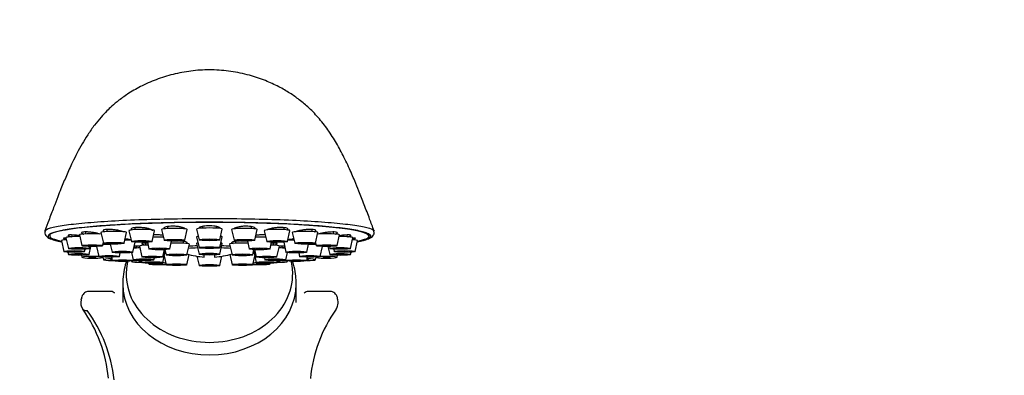
# Model space of a CAD drawing. Units: millimetres. Extents: x 0 to 1085, y 0 to 1261.
# Drawn here: x 920 to 1062, y 890 to 942 of the extents above; entities that cross this region are included whole.
import ezdxf
from ezdxf import colors
from ezdxf.entities.mleader import LeaderData, LeaderLine
from ezdxf.math import Vec2, Vec3

# ---------------------------------------------------------------- set-up
doc = ezdxf.new("R2010")
doc.units = ezdxf.units.MM
doc.layers.add('DV2_Défaut', color=7, linetype='Continuous')
doc.layers.add('Défaut', color=7, linetype='Continuous')

# ---------------------------------------------------------------- blocks, each defined once
blk = doc.blocks.new('_DOT')
at = {"color": 0}
blk.add_line((0, 0), (-1, 0), dxfattribs=at)
at = {"color": 0, "const_width": 0.333}
blk.add_lwpolyline([(-0.1665, 0, 1), (0.1665, 0, 1)], format="xyb", close=True, dxfattribs=at)
blk = doc.blocks.new('SE1')
at = {"layer": 'DV2_Défaut', "color": 7, "linetype": 'Continuous'}
for p, q in [((932.89, 911.4), (932.89, 911.1)), ((936.08, 911.23), (936.43, 909.68)), ((936.93, 911.66), (936.93, 911.37)), ((938.93, 911.37), (938.93, 911.52)), ((939.43, 909.68), (939.78, 911.23)), ((940.78, 911.4), (941.13, 909.85)), ((941.63, 911.81), (941.63, 911.54)), ((943.63, 911.54), (943.63, 911.73)), ((944.13, 909.85), (944.48, 911.4)), ((945.83, 911.46), (946.18, 909.91)), ((946.68, 911.84), (946.68, 911.59)), ((948.68, 911.59), (948.68, 911.83)), ((949.18, 909.91), (949.53, 911.46)), ((950.88, 911.4), (951.23, 909.85)), ((951.73, 911.73), (951.73, 911.54)), ((953.73, 911.54), (953.73, 911.81)), ((954.23, 909.85), (954.58, 911.4)), ((955.58, 911.23), (955.93, 909.68)), ((956.43, 911.51), (956.43, 911.37)), ((958.43, 911.37), (958.43, 911.66)), ((958.93, 909.68), (959.28, 911.23)), ((962.47, 911.1), (962.47, 911.4)), ((924.68, 910.71), (924.68, 910.45)), ((926.99, 910.22), (927.34, 908.67)), ((927.84, 910.61), (927.84, 910.35)), ((928.94, 910.62), (929.29, 909.07)), ((929.79, 911.04), (929.79, 910.76)), ((931.79, 910.76), (931.79, 910.78)), ((932.04, 910.97), (932.39, 909.41)), ((934.89, 911.1), (934.89, 911.19)), ((935.39, 909.41), (935.74, 910.97)), ((936.15, 909.84), (936.15, 909.94)), ((945.83, 910.32), (946.18, 908.77)), ((949.18, 908.77), (949.53, 910.32)), ((959.21, 909.94), (959.21, 909.84)), ((959.62, 910.97), (959.97, 909.41)), ((960.47, 911.19), (960.47, 911.1)), ((962.97, 909.41), (963.32, 910.97)), ((963.57, 910.79), (963.57, 910.76)), ((965.57, 910.76), (965.57, 911.04)), ((966.07, 909.07), (966.42, 910.62)), ((967.52, 910.35), (967.52, 910.61)), ((968.02, 908.67), (968.37, 910.22)), ((970.65, 910.09), (970.68, 910.1)), ((970.68, 910.45), (970.68, 910.71)), ((926.33, 909.78), (926.68, 908.23)), ((929.68, 908.23), (929.75, 908.57)), ((930.34, 908.67), (930.41, 908.95)), ((930.34, 907.8), (930.6, 908.94)), ((931.39, 908.95), (931.71, 907.53)), ((932.29, 909.07), (932.38, 909.46)), ((933.39, 909.3), (933.65, 908.15)), ((936.65, 908.15), (936.97, 909.58)), ((937.18, 909), (937.18, 908.72)), ((937.6, 908.99), (937.95, 907.44)), ((938.45, 909.44), (938.45, 909.13)), ((938.73, 909.57), (938.95, 908.61)), ((940.95, 907.44), (941.19, 908.5)), ((941.26, 908.5), (941.43, 907.74)), ((941.95, 908.61), (942.2, 909.73)), ((943.93, 909.43), (943.93, 909.68)), ((944.43, 907.74), (944.78, 909.29)), ((945.83, 909.4), (946.18, 907.85)), ((949.18, 907.85), (949.53, 909.4)), ((950.58, 909.29), (950.93, 907.74)), ((951.43, 909.68), (951.43, 909.43)), ((953.16, 909.73), (953.42, 908.61)), ((953.93, 907.74), (954.1, 908.5)), ((954.17, 908.5), (954.41, 907.44)), ((956.42, 908.61), (956.63, 909.57)), ((956.91, 909.13), (956.91, 909.44)), ((957.41, 907.44), (957.76, 908.99)), ((958.18, 908.72), (958.18, 909)), ((958.39, 909.58), (958.71, 908.15)), ((961.71, 908.15), (961.97, 909.3)), ((962.98, 909.46), (963.07, 909.07)), ((963.65, 907.53), (963.97, 908.95)), ((964.76, 908.94), (965.02, 907.8)), ((964.96, 908.95), (965.02, 908.67)), ((965.61, 908.57), (965.68, 908.23)), ((968.68, 908.23), (969.03, 909.78)), ((927.27, 908.13), (927.34, 907.8)), ((929.23, 907.68), (929.29, 907.4)), ((932.29, 907.4), (932.3, 907.43)), ((932.3, 907.43), (932.39, 907.05)), ((933.54, 907.41), (933.65, 906.91)), ((934.71, 907.53), (934.82, 908.03)), ((936.44, 908.09), (936.68, 907.03)), ((936.65, 906.91), (936.68, 907.04)), ((939.68, 907.03), (939.74, 907.32)), ((940.95, 906.63), (941.3, 908.18)), ((941.16, 907.54), (941.43, 906.33)), ((944.43, 906.33), (944.76, 907.78)), ((945.88, 907.54), (946.18, 906.22)), ((946.93, 907.42), (946.93, 907.74)), ((948.43, 907.74), (948.43, 907.42)), ((949.18, 906.22), (949.48, 907.54)), ((950.6, 907.78), (950.93, 906.33)), ((953.93, 906.33), (954.2, 907.54)), ((954.06, 908.18), (954.41, 906.63)), ((955.62, 907.32), (955.68, 907.03)), ((958.68, 907.03), (958.92, 908.09)), ((958.68, 907.04), (958.71, 906.91)), ((960.54, 908.03), (960.65, 907.53)), ((961.71, 906.91), (961.82, 907.41)), ((962.97, 907.05), (963.06, 907.43)), ((963.06, 907.43), (963.07, 907.4)), ((966.07, 907.4), (966.13, 907.68)), ((968.02, 907.8), (968.09, 908.13)), ((936.42, 906.84), (936.43, 906.78)), ((937.89, 906.91), (937.95, 906.63)), ((938.93, 906.51), (938.95, 906.46)), ((956.42, 906.46), (956.43, 906.51)), ((957.41, 906.63), (957.47, 906.91)), ((958.93, 906.78), (958.95, 906.84)), ((935.18, 903.57), (935.18, 900.89)), ((960.18, 900.87), (960.18, 903.57)), ((929.2, 901.42), (929.16, 901.25)), ((933.43, 902.47), (930.27, 902.47)), ((965.1, 902.47), (961.93, 902.47)), ((966.2, 901.25), (966.16, 901.42))]:
    blk.add_line(p, q, dxfattribs=at)
for centre, radius, start, end in [((947.68, 918.75), 11.35, 253.29, 266.2128), ((947.68, 918.75), 11.35, 273.7872, 286.71), ((1069.67, 887.81), 135.15, 171.9152, 172.1817), ((825.69, 887.81), 135.15, 7.8183, 8.085), ((961.93, 901.64), 0.824, 90.5432, 137.175), ((930.69, 900.87), 1.57, 165.9911, 216.7971), ((912.68, 888), 20.54, 5.4588, 35.4072), ((982.64, 888.03), 20.49, 144.5964, 174.6469), ((913.28, 887.48), 20.77, 6.2768, 36.1606)]:
    blk.add_arc(centre, radius, start, end, dxfattribs=at)
for centre, major_axis, ratio, start_param, end_param in [((947.68, 910.42), (23.25, 0), 0.085783, -0.191804, 3.333397), ((937.93, 911.24), (1.85, 0), 0.085783, 0, 3.160935), ((937.93, 911.24), (1.85, 0), 0.085783, 6.263843, 6.283185), ((942.63, 911.4), (-1.85, 0), 0.085783, 3.12225, 6.283185), ((942.63, 911.4), (-1.85, 0), 0.085783, 0, 0.019342), ((947.68, 911.46), (-1.85, 0), 0.085783, 3.12225, 6.283185), ((947.68, 911.46), (-1.85, 0), 0.085783, 0, 0.019342), ((952.73, 911.4), (-1.85, 0), 0.085783, 3.12225, 6.283185), ((952.73, 911.4), (-1.85, 0), 0.085783, 0, 0.019342), ((957.43, 911.24), (1.85, 0), 0.085783, 0, 3.160935), ((957.43, 911.24), (1.85, 0), 0.085783, 6.263843, 6.283185), ((947.68, 910.45), (23, 0), 0.085783, 0, 0.786217), ((947.68, 910.45), (23, 0), 0.085783, 3.141593, 3.524174), ((924.86, 910.54), (0.198, 0.459), 0.977199, 3.186861, 3.557495), ((947.68, 910.42), (-23.25, 0), 0.085783, 0.191804, 0.41066), ((928.18, 909.79), (1.85, 0), 0.085783, 2.218828, 3.160935), ((928.84, 910.22), (1.85, 0), 0.085783, 1.487831, 3.160935), ((930.79, 910.62), (1.85, 0), 0.085783, 0.790311, 3.160935), ((933.89, 910.97), (-1.85, 0), 0.085783, 3.12225, 6.283185), ((933.89, 910.97), (-1.85, 0), 0.085783, 0, 0.019342), ((935.15, 909.71), (1.85, 0), 0.085783, 0.830185, 1.384938), ((940.45, 910.16), (-1.85, 0), 0.085783, 4.391711, 5.206057), ((947.68, 910.33), (-1.85, 0), 0.085783, 5.770952, 6.283185), ((947.68, 910.33), (-1.85, 0), 0.085783, 0, 0.019342), ((947.68, 910.33), (-1.85, 0), 0.085783, 3.12225, 3.653826), ((954.92, 910.16), (1.85, 0), 0.085783, 1.077128, 1.891474), ((960.21, 909.71), (1.85, 0), 0.085783, -4.526531, -3.991224), ((961.47, 910.97), (-1.85, 0), 0.085783, 3.12225, 6.283185), ((961.47, 910.97), (-1.85, 0), 0.085783, 0, 0.019342), ((964.57, 910.62), (1.85, 0), 0.085783, 0, 2.351282), ((966.52, 910.22), (1.85, 0), 0.085783, 0, 1.653762), ((964.57, 910.62), (1.85, 0), 0.085783, 6.263843, 6.283185), ((967.18, 909.79), (1.85, 0), 0.085783, 0, 0.922765), ((966.52, 910.22), (1.85, 0), 0.085783, 6.263843, 6.283185), ((947.68, 910.42), (23.25, 0), 0.085783, -0.41066, -0.191804), ((947.68, 910.45), (23, 0), 0.085783, 5.900604, 6.283185), ((970.5, 910.54), (-0.198, 0.459), 0.977199, 2.725691, 3.047746), ((933.21, 909.09), (-1.85, 0), 0.085783, 4.608051, 5.210824), ((938.18, 908.59), (1.85, 0), 0.085783, -4.427444, -3.845538), ((939.45, 909), (-1.85, 0), 0.085783, 5.059428, 6.283185), ((939.45, 909), (-1.85, 0), 0.085783, 0, 0.019342), ((942.93, 909.29), (1.85, 0), 0.085783, 0, 2.016746), ((947.68, 908.38), (4.55, 0), 0.085783, -4.329051, -3.98045), ((947.68, 908.64), (-5.02, 0), 0.085783, -1.210676, -0.93875), ((942.93, 909.29), (1.85, 0), 0.085783, 6.263843, 6.283185), ((947.68, 909.4), (1.85, 0), 0.085783, 2.681864, 3.160935), ((947.68, 909.4), (1.85, 0), 0.085783, 0, 0.459728), ((947.68, 908.38), (-4.55, 0), 0.085783, 3.98045, 4.329051), ((947.68, 908.64), (-5.02, 0), 0.085783, 4.080343, 4.352269), ((947.68, 909.4), (1.85, 0), 0.085783, 6.263843, 6.283185), ((952.43, 909.29), (-1.85, 0), 0.085783, 4.266439, 6.283185), ((952.43, 909.29), (-1.85, 0), 0.085783, 0, 0.019342), ((955.91, 909), (1.85, 0), 0.085783, 0, 1.223758), ((957.18, 908.59), (1.85, 0), 0.085783, 0.703945, 1.285851), ((955.91, 909), (1.85, 0), 0.085783, 6.263843, 6.283185), ((962.15, 909.09), (-1.85, 0), 0.085783, 4.213954, 4.816726), ((967.18, 909.79), (1.85, 0), 0.085783, 6.263843, 6.283185), ((930.79, 907.4), (1.5, 0), 0.085783, 0.848494, 6.283185), ((930.79, 907.4), (1.5, 0), 0.085783, 0, 0.311337), ((933.89, 907.05), (-1.5, 0), 0.085783, 4.914434, 6.283185), ((933.89, 907.05), (-1.5, 0), 0.085783, 0, 1.407437), ((933.89, 907.05), (0.5, 0), 0.085783, 2.166603, 4.155268), ((939.45, 908.18), (1.85, 0), 0.085783, 0, 0.430122), ((942.93, 907.88), (-1.85, 0), 0.085783, -0.575971, -0.433161), ((939.45, 908.18), (1.85, 0), 0.085783, 6.263843, 6.283185), ((952.43, 907.88), (-1.85, 0), 0.085783, 3.574754, 3.708168), ((955.91, 908.18), (1.85, 0), 0.085783, 2.711471, 3.160935), ((961.47, 907.05), (-1.5, 0), 0.085783, 1.734156, 4.510344), ((961.47, 907.05), (0.5, 0), 0.085783, 5.26951, 6.283185), ((961.47, 907.05), (0.5, 0), 0.085783, 0, 0.97499), ((964.57, 907.4), (-1.5, 0), 0.085783, 0, 5.434691), ((964.57, 907.4), (-1.5, 0), 0.085783, 5.971848, 6.283185), ((947.68, 904.97), (12, 0), 0.819941, 3.017568, 4.712389), ((937.93, 906.79), (1.5, 0), 0.085783, 1.691198, 4.712389), ((937.93, 906.79), (-0.5, 0), 0.085783, 4.754641, 6.283185), ((937.93, 906.79), (-0.5, 0), 0.085783, 0, 1.570796), ((940.45, 906.46), (-1.5, 0), 0.085783, 5.914714, 6.283185), ((940.45, 906.46), (-1.5, 0), 0.085783, 0, 2.280995), ((940.45, 906.46), (-1.5, 0), 0.085783, 4.040875, 4.437458), ((947.68, 904.97), (-12, 0), 0.819941, 1.570796, 3.265712), ((954.92, 906.46), (1.5, 0), 0.085783, 4.00219, 6.283185), ((954.92, 906.46), (1.5, 0), 0.085783, -4.437458, -4.040875), ((954.92, 906.46), (1.5, 0), 0.085783, 0, 0.368472), ((957.43, 906.79), (1.5, 0), 0.085783, 4.712389, 6.283185), ((957.43, 906.79), (0.5, 0), 0.085783, 4.712389, 6.283185), ((957.43, 906.79), (0.5, 0), 0.085783, 0, 1.528544), ((957.43, 906.79), (1.5, 0), 0.085783, 0, 1.450395), ((947.68, 903.57), (-12.5, 0), 0.819941, 0.002603, 3.141593), ((930.04, 900.44), (0.611, 0.516), 0.821383, 3.140233, 3.161674), ((930.04, 900.44), (0.611, 0.516), 0.821383, 3.161674, 4.106356)]:
    blk.add_ellipse(centre, major_axis=major_axis, ratio=ratio, start_param=start_param, end_param=end_param, dxfattribs=at)
for centre, major_axis in [((937.93, 909.68), (1.5, 0)), ((942.63, 909.85), (1.5, 0)), ((942.63, 909.85), (0.5, 0)), ((947.68, 909.91), (-1.5, 0)), ((947.68, 909.91), (0.5, 0)), ((952.73, 909.85), (-1.5, 0)), ((952.73, 909.85), (-0.5, 0)), ((957.43, 909.68), (1.5, 0)), ((928.84, 908.67), (-1.5, 0)), ((928.84, 908.67), (-0.5, 0)), ((930.79, 909.07), (1.5, 0)), ((930.79, 909.07), (-0.5, 0)), ((933.89, 909.42), (-1.5, 0)), ((933.89, 909.42), (0.5, 0)), ((937.93, 909.68), (-0.5, 0)), ((940.45, 908.61), (-1.5, 0)), ((940.45, 908.61), (-0.5, 0)), ((947.68, 908.78), (-1.5, 0)), ((947.68, 908.78), (0.5, 0)), ((954.92, 908.61), (-1.5, 0)), ((954.92, 908.61), (0.5, 0)), ((957.43, 909.68), (-0.5, 0)), ((961.47, 909.42), (-1.5, 0)), ((961.47, 909.42), (0.5, 0)), ((964.57, 909.07), (-1.5, 0)), ((964.57, 909.07), (-0.5, 0)), ((966.52, 908.67), (-1.5, 0)), ((966.52, 908.67), (-0.5, 0)), ((928.18, 908.23), (-1.5, 0)), ((928.84, 907.8), (-1.5, 0)), ((928.18, 908.23), (0.5, 0)), ((928.84, 907.8), (-0.5, 0)), ((930.79, 907.4), (-0.5, 0)), ((933.21, 907.53), (-1.5, 0)), ((933.21, 907.53), (-0.5, 0)), ((935.15, 908.15), (-1.5, 0)), ((935.15, 906.91), (1.5, 0)), ((935.15, 908.15), (-0.5, 0)), ((938.18, 907.04), (1.5, 0)), ((938.18, 907.04), (-0.5, 0)), ((939.45, 907.44), (-1.5, 0)), ((939.45, 907.44), (0.5, 0)), ((942.93, 907.74), (1.5, 0)), ((942.93, 907.74), (-0.5, 0)), ((947.68, 907.85), (1.5, 0)), ((947.68, 907.85), (0.5, 0)), ((952.43, 907.74), (1.5, 0)), ((952.43, 907.74), (0.5, 0)), ((955.91, 907.44), (1.5, 0)), ((955.91, 907.44), (0.5, 0)), ((957.18, 907.04), (1.5, 0)), ((957.18, 907.04), (-0.5, 0)), ((960.21, 908.15), (1.5, 0)), ((960.21, 906.91), (-1.5, 0)), ((960.21, 908.15), (0.5, 0)), ((962.15, 907.53), (-1.5, 0)), ((962.15, 907.53), (-0.5, 0)), ((964.57, 907.4), (-0.5, 0)), ((966.52, 907.8), (-1.5, 0)), ((967.18, 908.23), (-1.5, 0)), ((966.52, 907.8), (-0.5, 0)), ((967.18, 908.23), (0.5, 0)), ((935.15, 906.91), (0.5, 0)), ((939.45, 906.63), (1.5, 0)), ((939.45, 906.63), (0.5, 0)), ((940.45, 906.46), (0.5, 0)), ((942.93, 906.33), (1.5, 0)), ((942.93, 906.33), (0.5, 0)), ((947.68, 906.22), (1.5, 0)), ((947.68, 906.22), (0.5, 0)), ((952.43, 906.33), (1.5, 0)), ((952.43, 906.33), (0.5, 0)), ((955.91, 906.63), (-1.5, 0)), ((954.92, 906.46), (0.5, 0)), ((955.91, 906.63), (0.5, 0)), ((960.21, 906.91), (-0.5, 0))]:
    blk.add_ellipse(centre, major_axis=major_axis, ratio=0.085783, dxfattribs=at)
for points, knots in [([(971.41, 911.18), (971.18, 911.81), (970.75, 912.98), (970, 914.96), (969.29, 916.78), (968.69, 918.25), (968.2, 919.4), (967.72, 920.46), (967.05, 921.87), (966.15, 923.59), (964.96, 925.53), (963.58, 927.34), (962.13, 928.86), (960.68, 930.09), (959.24, 931.1), (957.62, 932.03), (955.67, 932.92), (953.37, 933.69), (950.78, 934.23), (948.05, 934.46), (945.35, 934.33), (942.75, 933.88), (940.28, 933.15), (938.04, 932.19), (936.16, 931.13), (934.72, 930.12), (933.69, 929.25), (932.83, 928.44), (931.98, 927.53), (931.05, 926.4), (930.14, 925.09), (929.31, 923.74), (928.58, 922.41), (927.83, 920.89), (927.05, 919.16), (926.37, 917.51), (925.76, 915.99), (925.18, 914.48), (924.55, 912.8), (924.16, 911.75), (923.95, 911.2)], [0, 0, 0, 0, 0.025475, 0.055458, 0.084749, 0.106728, 0.122121, 0.137855, 0.155682, 0.188145, 0.220689, 0.251766, 0.281355, 0.306842, 0.329963, 0.356226, 0.386308, 0.420175, 0.457525, 0.495127, 0.532, 0.568169, 0.603618, 0.638308, 0.66932, 0.694507, 0.713833, 0.727479, 0.7443, 0.764518, 0.788245, 0.809852, 0.830818, 0.85311, 0.882136, 0.910633, 0.928072, 0.950416, 0.977646, 1, 1, 1, 1]), ([(923.95, 911.17), (924, 911.31), (924.22, 911.44), (925.04, 911.71), (925.65, 911.85), (927.21, 912.09), (928.17, 912.21), (930.39, 912.42), (931.64, 912.52), (934.39, 912.69), (935.9, 912.76), (940.63, 912.93), (944.14, 912.99), (951.22, 912.99), (954.73, 912.93), (959.46, 912.76), (960.98, 912.69), (963.72, 912.52), (964.97, 912.42), (967.2, 912.21), (968.15, 912.09), (969.71, 911.85), (970.32, 911.71), (971.13, 911.45), (971.35, 911.32), (971.41, 911.18)], [0, 0, 0, 0, 0.069238, 0.069238, 0.141201, 0.141201, 0.213164, 0.213164, 0.285128, 0.285128, 0.357091, 0.357091, 0.501017, 0.501017, 0.644943, 0.644943, 0.716907, 0.716907, 0.78887, 0.78887, 0.860833, 0.860833, 0.932796, 0.932796, 1, 1, 1, 1]), ([(970.63, 910.77), (970.53, 910.82), (970.41, 910.87), (969.87, 911.06), (969.27, 911.2), (967.73, 911.47), (966.8, 911.59), (964.63, 911.82), (963.38, 911.92), (960.69, 912.1), (959.22, 912.18), (956.1, 912.31), (954.48, 912.36), (951.14, 912.42), (949.41, 912.44), (945.94, 912.44), (944.24, 912.42), (940.9, 912.36), (939.24, 912.31), (934.6, 912.12), (931.82, 911.93), (928.58, 911.59), (927.63, 911.46), (926.1, 911.2), (925.51, 911.06), (925.09, 910.92)], [0, 0, 0, 0, 0.027351, 0.027351, 0.10841, 0.10841, 0.189468, 0.189468, 0.270526, 0.270526, 0.351584, 0.351584, 0.432643, 0.432643, 0.513701, 0.513701, 0.594759, 0.594759, 0.675818, 0.675818, 0.837934, 0.837934, 0.918993, 0.918993, 1, 1, 1, 1]), ([(935.24, 911.08), (935.18, 911.1), (935.1, 911.13), (935.02, 911.16), (934.9, 911.19), (934.75, 911.23), (934.6, 911.26), (934.44, 911.29), (934.27, 911.32), (934.09, 911.34), (933.92, 911.37), (933.74, 911.38), (933.57, 911.4), (933.4, 911.41), (933.23, 911.41), (933.08, 911.41), (932.94, 911.41), (932.8, 911.4), (932.69, 911.39), (932.58, 911.37), (932.5, 911.35), (932.44, 911.33), (932.38, 911.3), (932.35, 911.27), (932.34, 911.24), (932.34, 911.21), (932.36, 911.17), (932.42, 911.13), (932.45, 911.12), (932.48, 911.1), (932.52, 911.08)], [0, 0, 0, 0, 0.0772, 0.0772, 0.0772, 0.187308, 0.187308, 0.187308, 0.297546, 0.297546, 0.297546, 0.407129, 0.407129, 0.407129, 0.515556, 0.515556, 0.515556, 0.622858, 0.622858, 0.622858, 0.729572, 0.729572, 0.729572, 0.836485, 0.836485, 0.836485, 0.944284, 0.944284, 0.944284, 1, 1, 1, 1]), ([(939.48, 911.22), (939.48, 911.24), (939.47, 911.26), (939.46, 911.28), (939.43, 911.32), (939.38, 911.36), (939.29, 911.39), (939.21, 911.43), (939.1, 911.47), (938.97, 911.51), (938.84, 911.54), (938.69, 911.57), (938.52, 911.6), (938.36, 911.63), (938.19, 911.65), (938.01, 911.66), (937.84, 911.68), (937.66, 911.69), (937.49, 911.69), (937.33, 911.69), (937.17, 911.69), (937.03, 911.68), (936.89, 911.66), (936.76, 911.65), (936.66, 911.62), (936.57, 911.6), (936.49, 911.57), (936.44, 911.54), (936.39, 911.51), (936.37, 911.47), (936.38, 911.43), (936.39, 911.4), (936.42, 911.37), (936.47, 911.33)], [0, 0, 0, 0, 0.045448, 0.045448, 0.045448, 0.142827, 0.142827, 0.142827, 0.240945, 0.240945, 0.240945, 0.339179, 0.339179, 0.339179, 0.436829, 0.436829, 0.436829, 0.53345, 0.53345, 0.53345, 0.629068, 0.629068, 0.629068, 0.724162, 0.724162, 0.724162, 0.819433, 0.819433, 0.819433, 0.915494, 0.915494, 0.915494, 1, 1, 1, 1]), ([(944.18, 911.44), (944.18, 911.47), (944.17, 911.5), (944.14, 911.53), (944.1, 911.57), (944.03, 911.61), (943.93, 911.65), (943.84, 911.69), (943.72, 911.72), (943.58, 911.75), (943.44, 911.78), (943.28, 911.81), (943.11, 911.82), (942.95, 911.84), (942.77, 911.86), (942.59, 911.86), (942.42, 911.87), (942.25, 911.87), (942.09, 911.86), (941.93, 911.85), (941.77, 911.84), (941.64, 911.82), (941.51, 911.8), (941.4, 911.77), (941.31, 911.74), (941.22, 911.71), (941.15, 911.67), (941.12, 911.64), (941.09, 911.61), (941.08, 911.59), (941.08, 911.56)], [0, 0, 0, 0, 0.075253, 0.075253, 0.075253, 0.1842, 0.1842, 0.1842, 0.293276, 0.293276, 0.293276, 0.401704, 0.401704, 0.401704, 0.508988, 0.508988, 0.508988, 0.615159, 0.615159, 0.615159, 0.720748, 0.720748, 0.720748, 0.826535, 0.826535, 0.826535, 0.933198, 0.933198, 0.933198, 1, 1, 1, 1]), ([(949.23, 911.56), (949.23, 911.6), (949.2, 911.64), (949.15, 911.67), (949.1, 911.71), (949.02, 911.75), (948.91, 911.78), (948.8, 911.82), (948.67, 911.84), (948.52, 911.87), (948.38, 911.89), (948.21, 911.91), (948.04, 911.92), (947.88, 911.93), (947.7, 911.93), (947.53, 911.92), (947.36, 911.92), (947.19, 911.91), (947.03, 911.89), (946.87, 911.88), (946.73, 911.85), (946.61, 911.82), (946.48, 911.8), (946.38, 911.76), (946.3, 911.73), (946.22, 911.69), (946.17, 911.65), (946.14, 911.61), (946.14, 911.59), (946.13, 911.58), (946.13, 911.56)], [0, 0, 0, 0, 0.100471, 0.100471, 0.100471, 0.209583, 0.209583, 0.209583, 0.318046, 0.318046, 0.318046, 0.425364, 0.425364, 0.425364, 0.531569, 0.531569, 0.531569, 0.637193, 0.637193, 0.637193, 0.743014, 0.743014, 0.743014, 0.849711, 0.849711, 0.849711, 0.957583, 0.957583, 0.957583, 1, 1, 1, 1]), ([(954.28, 911.56), (954.28, 911.57), (954.28, 911.58), (954.28, 911.58), (954.27, 911.62), (954.23, 911.66), (954.16, 911.7), (954.09, 911.73), (954, 911.76), (953.88, 911.79), (953.76, 911.81), (953.62, 911.83), (953.47, 911.85), (953.32, 911.86), (953.15, 911.87), (952.98, 911.87), (952.81, 911.87), (952.63, 911.86), (952.46, 911.85), (952.3, 911.83), (952.13, 911.81), (951.98, 911.79), (951.83, 911.76), (951.69, 911.73), (951.57, 911.7), (951.46, 911.66), (951.36, 911.63), (951.3, 911.59), (951.23, 911.55), (951.19, 911.5), (951.18, 911.46), (951.18, 911.46), (951.18, 911.45), (951.18, 911.45)], [0, 0, 0, 0, 0.016319, 0.016319, 0.016319, 0.125487, 0.125487, 0.125487, 0.234005, 0.234005, 0.234005, 0.341378, 0.341378, 0.341378, 0.447638, 0.447638, 0.447638, 0.553315, 0.553315, 0.553315, 0.65919, 0.65919, 0.65919, 0.765942, 0.765942, 0.765942, 0.873869, 0.873869, 0.873869, 0.982759, 0.982759, 0.982759, 1, 1, 1, 1]), ([(958.89, 911.33), (958.91, 911.35), (958.93, 911.36), (958.95, 911.38), (958.98, 911.42), (958.99, 911.46), (958.97, 911.5), (958.94, 911.53), (958.89, 911.56), (958.81, 911.59), (958.73, 911.62), (958.62, 911.64), (958.5, 911.66), (958.37, 911.67), (958.23, 911.69), (958.07, 911.69), (957.91, 911.69), (957.74, 911.69), (957.57, 911.68), (957.4, 911.67), (957.22, 911.65), (957.06, 911.63), (956.89, 911.61), (956.73, 911.58), (956.59, 911.55), (956.44, 911.52), (956.31, 911.49), (956.2, 911.45), (956.1, 911.41), (956.01, 911.37), (955.96, 911.33)], [0, 0, 0, 0, 0.044833, 0.044833, 0.044833, 0.152727, 0.152727, 0.152727, 0.259979, 0.259979, 0.259979, 0.3661, 0.3661, 0.3661, 0.47112, 0.47112, 0.47112, 0.575565, 0.575565, 0.575565, 0.680205, 0.680205, 0.680205, 0.785712, 0.785712, 0.785712, 0.892381, 0.892381, 0.892381, 1, 1, 1, 1]), ([(962.83, 911.07), (962.84, 911.08), (962.84, 911.08), (962.85, 911.08), (962.93, 911.12), (962.98, 911.16), (963.01, 911.19), (963.03, 911.23), (963.02, 911.26), (962.98, 911.29), (962.95, 911.32), (962.88, 911.35), (962.79, 911.37), (962.7, 911.38), (962.58, 911.4), (962.45, 911.4), (962.32, 911.41), (962.17, 911.41), (962, 911.41), (961.84, 911.4), (961.67, 911.39), (961.5, 911.37), (961.33, 911.35), (961.15, 911.33), (960.99, 911.3), (960.82, 911.27), (960.67, 911.24), (960.53, 911.21), (960.39, 911.17), (960.27, 911.13), (960.17, 911.1), (960.15, 911.09), (960.14, 911.08), (960.12, 911.08)], [0, 0, 0, 0, 0.007646, 0.007646, 0.007646, 0.117652, 0.117652, 0.117652, 0.227004, 0.227004, 0.227004, 0.335203, 0.335203, 0.335203, 0.442279, 0.442279, 0.442279, 0.548769, 0.548769, 0.548769, 0.655457, 0.655457, 0.655457, 0.76303, 0.76303, 0.76303, 0.871786, 0.871786, 0.871786, 0.981513, 0.981513, 0.981513, 1, 1, 1, 1]), ([(924.02, 911.18), (924, 911.13), (923.93, 910.99), (923.98, 910.65), (924.17, 910.4), (924.4, 910.22), (924.58, 910.14), (924.69, 910.09)], [0, 0, 0, 0, 0.097283, 0.315136, 0.521026, 0.754994, 1, 1, 1, 1]), ([(925.09, 910.92), (925.09, 910.92), (925.09, 910.92), (924.68, 910.78), (924.45, 910.63), (924.37, 910.34), (924.52, 910.19), (924.86, 910.04)], [0, 0, 0, 0, 0.000315, 0.000315, 0.500157, 0.500157, 1, 1, 1, 1]), ([(926.99, 910.15), (926.95, 910.15), (926.91, 910.15), (926.88, 910.15), (926.79, 910.16), (926.71, 910.15), (926.67, 910.14), (926.63, 910.14), (926.62, 910.12), (926.64, 910.11), (926.66, 910.09), (926.7, 910.07), (926.77, 910.04), (926.84, 910.02), (926.94, 909.99), (927.05, 909.97)], [0, 0, 0, 0, 0.085078, 0.085078, 0.085078, 0.318923, 0.318923, 0.318923, 0.550341, 0.550341, 0.550341, 0.780493, 0.780493, 0.780493, 1, 1, 1, 1]), ([(928.97, 910.5), (928.9, 910.51), (928.83, 910.52), (928.76, 910.53), (928.59, 910.55), (928.41, 910.57), (928.25, 910.59), (928.09, 910.6), (927.94, 910.61), (927.81, 910.61), (927.68, 910.62), (927.57, 910.62), (927.48, 910.61), (927.4, 910.6), (927.34, 910.59), (927.32, 910.57), (927.29, 910.56), (927.29, 910.53), (927.32, 910.51), (927.35, 910.48), (927.41, 910.45), (927.49, 910.42), (927.56, 910.4), (927.64, 910.37), (927.74, 910.34)], [0, 0, 0, 0, 0.055231, 0.055231, 0.055231, 0.196306, 0.196306, 0.196306, 0.336543, 0.336543, 0.336543, 0.4753, 0.4753, 0.4753, 0.612617, 0.612617, 0.612617, 0.749183, 0.749183, 0.749183, 0.886003, 0.886003, 0.886003, 1, 1, 1, 1]), ([(931.93, 910.75), (931.84, 910.78), (931.72, 910.8), (931.6, 910.83), (931.45, 910.87), (931.29, 910.9), (931.12, 910.93), (930.94, 910.95), (930.76, 910.98), (930.59, 911), (930.42, 911.02), (930.24, 911.03), (930.09, 911.04), (929.93, 911.04), (929.79, 911.05), (929.67, 911.04), (929.55, 911.04), (929.45, 911.03), (929.38, 911.01), (929.31, 910.99), (929.27, 910.97), (929.25, 910.95), (929.23, 910.92), (929.25, 910.89), (929.29, 910.86), (929.33, 910.83), (929.4, 910.79), (929.49, 910.76), (929.51, 910.75), (929.53, 910.74), (929.55, 910.74)], [0, 0, 0, 0, 0.0913064, 0.0913064, 0.0913064, 0.2041815, 0.2041815, 0.2041815, 0.3171903, 0.3171903, 0.3171903, 0.4295272, 0.4295272, 0.4295272, 0.5406794, 0.5406794, 0.5406794, 0.6506781, 0.6506781, 0.6506781, 0.7600747, 0.7600747, 0.7600747, 0.869675, 0.869675, 0.869675, 0.9801835, 0.9801835, 0.9801835, 1, 1, 1, 1]), ([(936.37, 909.89), (936.35, 909.9), (936.32, 909.91), (936.3, 909.91), (936.19, 909.94), (936.05, 909.97), (935.9, 909.99), (935.78, 910.01), (935.66, 910.03), (935.54, 910.05)], [0, 0, 0, 0, 0.115585, 0.115585, 0.115585, 0.621235, 0.621235, 0.621235, 1, 1, 1, 1]), ([(940.97, 910.56), (940.81, 910.58), (940.64, 910.6), (940.48, 910.61), (940.3, 910.62), (940.13, 910.62), (939.96, 910.62), (939.84, 910.62), (939.73, 910.62), (939.63, 910.61)], [0, 0, 0, 0, 0.364909, 0.364909, 0.364909, 0.739492, 0.739492, 0.739492, 1, 1, 1, 1]), ([(955.73, 910.61), (955.67, 910.61), (955.6, 910.62), (955.54, 910.62), (955.38, 910.62), (955.21, 910.62), (955.03, 910.61), (954.86, 910.61), (954.69, 910.59), (954.52, 910.58), (954.47, 910.57), (954.43, 910.57), (954.38, 910.56)], [0, 0, 0, 0, 0.157535, 0.157535, 0.157535, 0.526892, 0.526892, 0.526892, 0.896692, 0.896692, 0.896692, 1, 1, 1, 1]), ([(959.82, 910.05), (959.75, 910.04), (959.68, 910.03), (959.61, 910.02), (959.45, 909.99), (959.3, 909.97), (959.17, 909.94), (959.1, 909.92), (959.04, 909.91), (958.98, 909.89)], [0, 0, 0, 0, 0.219665, 0.219665, 0.219665, 0.723285, 0.723285, 0.723285, 1, 1, 1, 1]), ([(965.82, 910.74), (965.89, 910.77), (965.95, 910.79), (966, 910.81), (966.07, 910.85), (966.11, 910.88), (966.12, 910.91), (966.12, 910.94), (966.1, 910.97), (966.05, 910.99), (966.01, 911.01), (965.93, 911.02), (965.83, 911.03), (965.73, 911.04), (965.6, 911.05), (965.46, 911.04), (965.32, 911.04), (965.16, 911.03), (965, 911.02), (964.83, 911.01), (964.66, 910.99), (964.49, 910.96), (964.31, 910.94), (964.14, 910.91), (963.98, 910.88), (963.82, 910.85), (963.66, 910.81), (963.53, 910.78), (963.49, 910.77), (963.46, 910.76), (963.42, 910.74)], [0, 0, 0, 0, 0.077578, 0.077578, 0.077578, 0.190084, 0.190084, 0.190084, 0.301403, 0.301403, 0.301403, 0.411567, 0.411567, 0.411567, 0.521129, 0.521129, 0.521129, 0.630894, 0.630894, 0.630894, 0.741569, 0.741569, 0.741569, 0.853462, 0.853462, 0.853462, 0.966353, 0.966353, 0.966353, 1, 1, 1, 1]), ([(967.62, 910.35), (967.67, 910.36), (967.71, 910.37), (967.75, 910.38), (967.85, 910.41), (967.94, 910.45), (967.99, 910.47), (968.04, 910.5), (968.07, 910.53), (968.07, 910.55), (968.06, 910.57), (968.03, 910.59), (967.97, 910.6), (967.91, 910.61), (967.82, 910.62), (967.71, 910.62), (967.6, 910.62), (967.46, 910.61), (967.32, 910.6), (967.17, 910.59), (967.01, 910.58), (966.84, 910.56), (966.69, 910.54), (966.54, 910.52), (966.39, 910.5)], [0, 0, 0, 0, 0.050818, 0.050818, 0.050818, 0.191339, 0.191339, 0.191339, 0.330377, 0.330377, 0.330377, 0.467973, 0.467973, 0.467973, 0.604816, 0.604816, 0.604816, 0.741913, 0.741913, 0.741913, 0.880147, 0.880147, 0.880147, 1, 1, 1, 1]), ([(968.33, 909.97), (968.38, 909.98), (968.44, 910), (968.48, 910.01), (968.58, 910.04), (968.65, 910.06), (968.69, 910.08)], [0, 0, 0, 0, 0.323646, 0.323646, 0.323646, 1, 1, 1, 1]), ([(968.73, 910.12), (968.73, 910.12), (968.73, 910.13), (968.72, 910.13), (968.71, 910.14), (968.66, 910.15), (968.59, 910.15), (968.53, 910.16), (968.45, 910.16), (968.36, 910.15)], [0, 0, 0, 0, 0.139908, 0.139908, 0.139908, 0.614355, 0.614355, 0.614355, 1, 1, 1, 1]), ([(970.5, 910.04), (970.84, 910.19), (970.99, 910.33), (970.93, 910.58), (970.82, 910.68), (970.63, 910.77)], [0, 0, 0, 0, 0.601477, 0.601477, 1, 1, 1, 1]), ([(970.68, 910.1), (970.83, 910.17), (971.03, 910.26), (971.27, 910.49), (971.42, 910.77), (971.43, 911.07), (971.37, 911.16), (971.36, 911.18)], [0, 0, 0, 0, 0.33113, 0.55789, 0.762686, 0.961469, 1, 1, 1, 1]), ([(936.8, 908.87), (936.88, 908.85), (936.97, 908.83), (937.08, 908.82), (937.11, 908.81), (937.14, 908.81), (937.17, 908.8)], [0, 0, 0, 0, 0.80216, 0.80216, 0.80216, 1, 1, 1, 1]), ([(937.64, 909), (937.49, 909), (937.34, 909.01), (937.22, 909.01), (937.08, 909), (936.96, 909), (936.87, 908.99), (936.85, 908.99), (936.84, 908.99), (936.83, 908.99)], [0, 0, 0, 0, 0.445247, 0.445247, 0.445247, 0.924486, 0.924486, 0.924486, 1, 1, 1, 1]), ([(938.75, 909.45), (938.75, 909.45), (938.74, 909.45), (938.73, 909.45), (938.58, 909.45), (938.44, 909.44), (938.32, 909.43), (938.2, 909.43), (938.1, 909.41), (938.03, 909.4), (937.96, 909.38), (937.92, 909.37), (937.91, 909.35), (937.89, 909.33), (937.91, 909.3), (937.96, 909.28), (938, 909.26), (938.08, 909.24), (938.17, 909.22), (938.25, 909.2), (938.34, 909.18), (938.44, 909.17)], [0, 0, 0, 0, 0.0085179, 0.0085179, 0.0085179, 0.1803451, 0.1803451, 0.1803451, 0.3518476, 0.3518476, 0.3518476, 0.5231825, 0.5231825, 0.5231825, 0.6945867, 0.6945867, 0.6945867, 0.8662634, 0.8662634, 0.8662634, 1, 1, 1, 1]), ([(944.48, 909.5), (944.48, 909.51), (944.47, 909.53), (944.46, 909.54), (944.42, 909.56), (944.36, 909.59), (944.28, 909.61), (944.19, 909.64), (944.08, 909.66), (943.95, 909.68), (943.82, 909.7), (943.66, 909.72), (943.5, 909.73), (943.45, 909.73), (943.41, 909.74), (943.36, 909.74)], [0, 0, 0, 0, 0.139685, 0.139685, 0.139685, 0.400847, 0.400847, 0.400847, 0.662364, 0.662364, 0.662364, 0.923953, 0.923953, 0.923953, 1, 1, 1, 1]), ([(952, 909.74), (951.84, 909.73), (951.69, 909.72), (951.56, 909.7), (951.41, 909.68), (951.29, 909.66), (951.18, 909.64), (951.08, 909.61), (951, 909.59), (950.95, 909.56), (950.9, 909.54), (950.87, 909.51), (950.88, 909.49), (950.89, 909.48), (950.9, 909.46), (950.93, 909.45)], [0, 0, 0, 0, 0.204362, 0.204362, 0.204362, 0.423729, 0.423729, 0.423729, 0.643423, 0.643423, 0.643423, 0.863185, 0.863185, 0.863185, 1, 1, 1, 1]), ([(956.92, 909.17), (956.98, 909.17), (957.03, 909.18), (957.08, 909.19), (957.19, 909.21), (957.28, 909.24), (957.35, 909.26), (957.41, 909.28), (957.45, 909.3), (957.46, 909.33), (957.46, 909.35), (957.44, 909.37), (957.39, 909.38), (957.34, 909.4), (957.26, 909.41), (957.15, 909.42), (957.05, 909.44), (956.92, 909.44), (956.78, 909.45), (956.73, 909.45), (956.67, 909.45), (956.61, 909.45)], [0, 0, 0, 0, 0.07307, 0.07307, 0.07307, 0.246128, 0.246128, 0.246128, 0.419008, 0.419008, 0.419008, 0.591559, 0.591559, 0.591559, 0.763785, 0.763785, 0.763785, 0.935842, 0.935842, 0.935842, 1, 1, 1, 1]), ([(958.53, 908.99), (958.46, 909), (958.38, 909), (958.28, 909), (958.15, 909.01), (958.01, 909.01), (957.85, 909), (957.81, 909), (957.76, 909), (957.72, 909)], [0, 0, 0, 0, 0.390289, 0.390289, 0.390289, 0.865153, 0.865153, 0.865153, 1, 1, 1, 1]), ([(958.19, 908.8), (958.3, 908.82), (958.41, 908.84), (958.49, 908.85), (958.52, 908.86), (958.54, 908.86), (958.57, 908.87)], [0, 0, 0, 0, 0.752461, 0.752461, 0.752461, 1, 1, 1, 1]), ([(935.69, 906.8), (935.64, 906.64), (935.46, 906.03), (935.25, 904.96), (935.15, 903.99), (935.18, 903.55), (935.18, 903.54)], [0, 0, 0, 0, 0.15453, 0.574935, 0.99128, 1, 1, 1, 1]), ([(960.18, 903.57), (960.17, 903.98), (960.14, 904.74), (959.95, 905.85), (959.75, 906.55), (959.67, 906.8)], [0, 0, 0, 0, 0.336901, 0.752874, 1, 1, 1, 1]), ([(930.26, 902.46), (930.15, 902.45), (929.95, 902.44), (929.66, 902.27), (929.43, 902.03), (929.27, 901.74), (929.23, 901.52), (929.21, 901.42)], [0, 0, 0, 0, 0.186193, 0.389319, 0.587062, 0.820091, 1, 1, 1, 1]), ([(934.04, 902.2), (933.96, 902.27), (933.82, 902.39), (933.56, 902.49), (933.44, 902.46), (933.41, 902.46)], [0, 0, 0, 0, 0.40487, 0.905348, 1, 1, 1, 1]), ([(966.16, 901.42), (966.16, 901.44), (966.13, 901.62), (966.01, 901.91), (965.76, 902.23), (965.44, 902.43), (965.22, 902.45), (965.1, 902.46)], [0, 0, 0, 0, 0.023981, 0.337603, 0.57697, 0.800328, 1, 1, 1, 1]), ([(965.91, 899.93), (965.95, 899.97), (966.06, 900.08), (966.17, 900.37), (966.25, 900.77), (966.24, 901.1), (966.2, 901.25), (966.2, 901.25)], [0, 0, 0, 0, 0.116214, 0.352949, 0.661421, 0.986263, 1, 1, 1, 1])]:
    blk.add_open_spline(points, degree=3, knots=knots, dxfattribs=at)
for points in [[(971.41, 911.18), (971.41, 911.18), (971.41, 911.18), (971.41, 911.17)], [(950.93, 909.45), (950.96, 909.43), (951.02, 909.42), (951.08, 909.4)], [(930.27, 902.47), (930.26, 902.47), (930.25, 902.47), (930.24, 902.46)], [(965.12, 902.47), (965.11, 902.47), (965.1, 902.47), (965.1, 902.47)]]:
    blk.add_open_spline(points, degree=3, dxfattribs=at)

msp = doc.modelspace()

# ---------------------------------------------------------------- block references
at = {"layer": 'Défaut'}
msp.add_blockref('SE1', (0, 0), dxfattribs=at)

# ---------------------------------------------------------------- leaders
at = {"layer": 'Défaut', "color": 7, "linetype": 'Continuous'}
ml = msp.add_multileader_mtext('Standard', dxfattribs=at)
ml.set_content('{\\pxsm0.9;\\fSolid Edge ISO|b1||i0||c0|p34;\\W1.;15/10/2012\\P}', color=256)
ml.set_leader_properties()
ml.set_arrow_properties(name='DOT')
ml.build(insert=Vec2(0, 0))
ml.multileader.update_dxf_attribs({"leader_type": 0, "dogleg_length": 0, "arrow_head_size": 12})
ctx = ml.context
ctx.base_point, ctx.char_height, ctx.arrow_head_size, ctx.landing_gap_size = Vec3(974.74, 1254.02), 12, 12, 4.2
notes = []
notes.append((ctx, [(0, (0, 0, 0), (0, 0), (1, 0), 1, [])]))
ctx.mtext.insert = Vec3(976.74, 1260.14)
for ctx, leaders in notes:
    for number, flags, end, landing, length, lines in leaders:
        leader = LeaderData()
        leader.index, (leader.has_last_leader_line, leader.has_dogleg_vector, leader.attachment_direction) = number, flags
        leader.last_leader_point, leader.dogleg_vector, leader.dogleg_length = Vec3(end), Vec3(landing), length
        for number, points, colour, breaks in lines:
            line = LeaderLine()
            line.index, line.vertices, line.color, line.breaks = number, Vec3.list(points), colors.encode_raw_color(colour), breaks
            leader.lines.append(line)
        ctx.leaders.append(leader)

doc.saveas('drawing.dxf')
